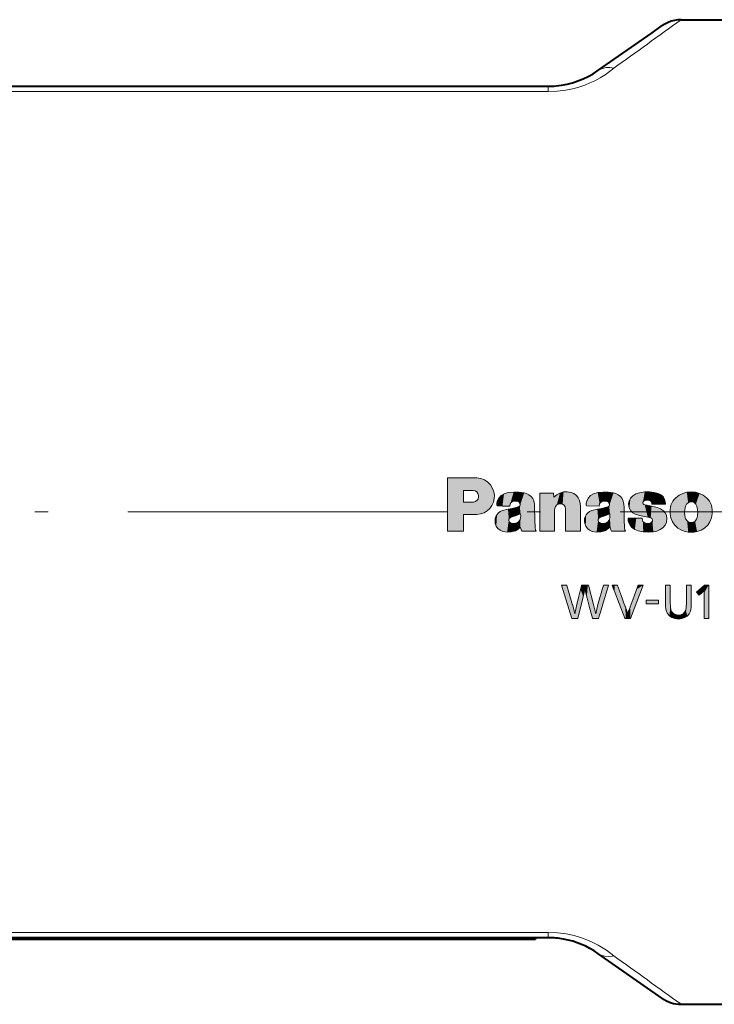
# Model space of a CAD drawing. Extents: x 80 to 823, y 18 to 573.
# Drawn here: x 249 to 275, y 261 to 298 of the extents above; entities that cross this region are included whole.
import ezdxf

# ---------------------------------------------------------------- set-up
doc = ezdxf.new("R2010")
doc.units = 0
doc.linetypes.add('DASHDOT', pattern=[18.5, 12, -3, 0.5, -3])

msp = doc.modelspace()

# ---------------------------------------------------------------- linework, layer by layer
at = {"color": 7, "lineweight": 40}
for p, q in [((273.016235, 297.686707), (273.356964, 297.925232)), ((274.106415, 298.174713), (287.842834, 298.174713)), ((270.982239, 296.262482), (273.016235, 297.686707)), ((236.492844, 295.674713), (269.118103, 295.674713)), ((269.118103, 263.674713), (230.842834, 263.674713)), ((233.131836, 263.624725), (268.131836, 263.624725)), ((268.131836, 263.624725), (268.631836, 263.624725)), ((268.631836, 263.674713), (268.631836, 263.624725)), ((273.389893, 261.401093), (270.982239, 263.086945)), ((274.106415, 261.174713), (283.342834, 261.174713))]:
    msp.add_line(p, q, dxfattribs=at)
at = {"color": 7, "lineweight": 13}
for p, q in [((269.118103, 295.674713), (269.118103, 295.472015)), ((236.492737, 295.472015), (269.118103, 295.472015)), ((265.328125, 278.959106), (265.328125, 280.95932)), ((266.319977, 280.95932), (266.431946, 280.956207)), ((265.93515, 280.478729), (265.93515, 280.043945)), ((266.489807, 280.216553), (266.491547, 280.295807)), ((267.615143, 280.402588), (267.453918, 280.356079)), ((268.80304, 278.959106), (268.80304, 280.388123)), ((269.318573, 280.388123), (269.330292, 280.236877)), ((270.974976, 280.402588), (270.813416, 280.356079)), ((272.74292, 280.428436), (272.538971, 280.398102)), ((273.248199, 280.367126), (273.101898, 280.408112)), ((274.486542, 280.428436), (274.32489, 280.41568)), ((274.648376, 280.41568), (274.486542, 280.428436)), ((266.173218, 280.043945), (266.301697, 280.04776)), ((267.186066, 279.929932), (267.193634, 279.903748)), ((267.603607, 279.780426), (267.400024, 279.72699)), ((267.756927, 279.808655), (267.603607, 279.780426)), ((267.674927, 279.891693), (267.687653, 279.977112)), ((267.948456, 279.850342), (267.756927, 279.808655)), ((267.990326, 279.86377), (267.948456, 279.850342)), ((268.608887, 279.407288), (268.603027, 279.848267)), ((269.352692, 279.755249), (269.352692, 278.959106)), ((269.760223, 279.78833), (269.748199, 279.86618)), ((269.760223, 278.959106), (269.760223, 279.78833)), ((270.326965, 279.881012), (270.326965, 278.959106)), ((270.545715, 279.929932), (270.553986, 279.903748)), ((270.553986, 279.903748), (271.034241, 279.891693)), ((270.962921, 279.780426), (270.758972, 279.72699)), ((271.116211, 279.808655), (270.962921, 279.780426)), ((271.034241, 279.891693), (271.047333, 279.977112)), ((271.308105, 279.850342), (271.116211, 279.808655)), ((271.349457, 279.86377), (271.308105, 279.850342)), ((271.968475, 279.407288), (271.962616, 279.848267)), ((272.15451, 280.089417), (272.134521, 279.984344)), ((272.670898, 280.04361), (272.673676, 280.048431)), ((272.741547, 279.94577), (272.702942, 279.958862)), ((272.829041, 279.92923), (272.741547, 279.94577)), ((273.209381, 279.843811), (273.152191, 279.860321)), ((274.600861, 280.025696), (274.660797, 279.965759)), ((265.93515, 279.575073), (265.93515, 278.959106)), ((267.662506, 279.444855), (267.723145, 279.480011)), ((267.723145, 279.480011), (267.883698, 279.532013)), ((267.883698, 279.532013), (268.075256, 279.602661)), ((268.623718, 279.071411), (268.608887, 279.407288)), ((271.022186, 279.444855), (271.082458, 279.480011)), ((271.082458, 279.480011), (271.243713, 279.532013)), ((271.243713, 279.532013), (271.434906, 279.602661)), ((271.434906, 279.602661), (271.433533, 279.453796)), ((271.983276, 279.071411), (271.968475, 279.407288)), ((272.118652, 279.43866), (272.118652, 279.408325)), ((272.383606, 279.590576), (272.538971, 279.544067)), ((272.538971, 279.544067), (272.853149, 279.484833)), ((272.652313, 279.362518), (272.641296, 279.43866)), ((272.853149, 279.484833), (272.967194, 279.456238)), ((267.661499, 279.290161), (267.630157, 279.350098)), ((267.826843, 279.240906), (267.729004, 279.249176)), ((268.070251, 279.106567), (268.102478, 279.008362)), ((268.102478, 279.008362), (268.131378, 278.959106)), ((271.020813, 279.290161), (270.989777, 279.350098)), ((271.186523, 279.240906), (271.088318, 279.249176)), ((271.429749, 279.106567), (271.462128, 279.008362)), ((271.462128, 279.008362), (271.490356, 278.959106)), ((272.763245, 279.25296), (272.701935, 279.288116)), ((273.318237, 279.011139), (273.416412, 279.076569)), ((269.997528, 275.676544), (269.615295, 276.920929)), ((270.494324, 276.777252), (270.43161, 276.492859)), ((270.561676, 276.492859), (270.494324, 276.777252)), ((270.622833, 276.920929), (270.815399, 276.193329)), ((270.981964, 276.193329), (271.196075, 276.920929)), ((272.678864, 276.920929), (272.206543, 275.676544)), ((273.522888, 276.243774), (273.522888, 276.920929)), ((273.700165, 276.920929), (273.700165, 276.269806)), ((274.308563, 276.260498), (274.308563, 276.920929)), ((274.485992, 276.920929), (274.485992, 276.21933)), ((274.685272, 276.667175), (274.991028, 276.920929)), ((275.15451, 276.920929), (275.15451, 275.676544)), ((270.43161, 276.492859), (270.226807, 275.676544)), ((274.783112, 276.54953), (274.685272, 276.667175)), ((274.908508, 276.658051), (274.783112, 276.54953)), ((274.97879, 276.726776), (274.908508, 276.658051)), ((274.97879, 276.714569), (274.97879, 276.726776)), ((274.97879, 276.648926), (274.97879, 276.714569)), ((274.97879, 275.676544), (274.97879, 276.648926)), ((270.112091, 275.850861), (270.188568, 276.199341)), ((270.815399, 276.193329), (270.899475, 275.850861)), ((270.899475, 275.850861), (270.981964, 276.193329)), ((269.118103, 263.877411), (230.842834, 263.877411)), ((269.118103, 263.877411), (269.118103, 263.674713)), ((268.131836, 263.674713), (268.131836, 263.624725))]:
    msp.add_line(p, q, dxfattribs=at)
at = {"color": 7, "linetype": 'DASHDOT', "lineweight": 13}
msp.add_line((413.322021, 279.674713), (214.881256, 279.674713), dxfattribs=at)
at = {"color": 7, "lineweight": 40}
msp.add_lwpolyline([(274.106415, 298.174713), (273.979675, 298.168121), (273.854309, 298.14859), (273.731537, 298.116547), (273.592163, 298.062347), (273.515411, 298.023865), (273.356964, 297.925232)], dxfattribs=at)
at = {"color": 7, "lineweight": 13}
for points in [[(271.576782, 296.347565), (271.432068, 296.373657), (271.289978, 296.373596), (271.154846, 296.34668), (271.030975, 296.293243), (270.982239, 296.262451)], [(271.576782, 296.347565), (271.420959, 296.225006), (271.248901, 296.10437), (271.064117, 295.98999), (270.862274, 295.881104), (270.682404, 295.796814), (270.490845, 295.719177), (270.297424, 295.652588), (270.094818, 295.594788), (269.780182, 295.527863), (269.452545, 295.486176), (269.118103, 295.472015)], [(265.328125, 280.95932), (265.335693, 280.95932), (265.766937, 280.95932), (266.10675, 280.95932), (266.235535, 280.95932), (266.292297, 280.95932), (266.309723, 280.95932), (266.319977, 280.95932)], [(266.431946, 280.956207), (266.583832, 280.932373), (266.721832, 280.878632), (266.843048, 280.796936), (266.944641, 280.689301), (267.023804, 280.557617)], [(266.289978, 280.478729), (266.286804, 280.478729), (266.112579, 280.478729), (266.002136, 280.478729), (265.961487, 280.478729), (265.943756, 280.478729), (265.93515, 280.478729)], [(266.491547, 280.295807), (266.47052, 280.368561), (266.4263, 280.426544), (266.364319, 280.464874), (266.289978, 280.478729)], [(267.023804, 280.557617), (267.069061, 280.433899), (267.08963, 280.308716), (267.086304, 280.176941)], [(266.301697, 280.04776), (266.387268, 280.071167), (266.453979, 280.129761)], [(266.453979, 280.129761), (266.4776, 280.170837), (266.489807, 280.216553)], [(267.086304, 280.176941), (267.056885, 280.039093), (267.001709, 279.914673), (266.923187, 279.806335), (266.82373, 279.716766), (266.705811, 279.648682), (266.571808, 279.604706)], [(267.453918, 280.356079), (267.34079, 280.289429), (267.255432, 280.195953), (267.199493, 280.077393)], [(268.211334, 280.390869), (268.011169, 280.421326), (267.816223, 280.425201), (267.615143, 280.402588)], [(268.386353, 280.324402), (268.301147, 280.364594), (268.211334, 280.390869)], [(268.572021, 280.083557), (268.532959, 280.181519), (268.471008, 280.26181), (268.386353, 280.324402)], [(268.80304, 280.388123), (268.806702, 280.388123), (269.018036, 280.388123), (269.201508, 280.388123), (269.272034, 280.388123), (269.303284, 280.388123), (269.318573, 280.388123)], [(269.330292, 280.236877), (269.436127, 280.3172), (269.552826, 280.381226)], [(269.552826, 280.381226), (269.690796, 280.427094), (269.830719, 280.437347), (269.974182, 280.412231)], [(269.974182, 280.412231), (270.083221, 280.366241), (270.173981, 280.297729), (270.244598, 280.208618), (270.293182, 280.1008)], [(270.293182, 280.1008), (270.318848, 279.992462), (270.326965, 279.881012)], [(270.813416, 280.356079), (270.700439, 280.289429), (270.615387, 280.195953), (270.559845, 280.077393)], [(271.570221, 280.390869), (271.370667, 280.421326), (271.175934, 280.425201), (270.974976, 280.402588)], [(271.745911, 280.324402), (271.660645, 280.364594), (271.570221, 280.390869)], [(271.931244, 280.083557), (271.892456, 280.181519), (271.830627, 280.26181), (271.745911, 280.324402)], [(272.290558, 280.278564), (272.208313, 280.194336), (272.15451, 280.089417)], [(272.538971, 280.398102), (272.407654, 280.352936), (272.290558, 280.278564)], [(272.673676, 280.048431), (272.705627, 280.086823), (272.750488, 280.109406)], [(273.101898, 280.408112), (272.922913, 280.428986), (272.74292, 280.428436)], [(272.750488, 280.109406), (272.837341, 280.121094), (272.923035, 280.105042)], [(272.923035, 280.105042), (272.972198, 280.075897), (273.00296, 280.030945), (273.012329, 279.975067)], [(273.38266, 280.289948), (273.318237, 280.334076), (273.248199, 280.367126)], [(273.485565, 280.147705), (273.444672, 280.22641), (273.38266, 280.289948)], [(273.516693, 279.975067), (273.508698, 280.0625), (273.485565, 280.147705)], [(273.907715, 280.208984), (273.848328, 280.145386), (273.798645, 280.077789), (273.758453, 280.005981), (273.727631, 279.929749), (273.705994, 279.848877), (273.69342, 279.763184)], [(274.32489, 280.41568), (274.17041, 280.376099), (274.032562, 280.307831), (273.907715, 280.208984)], [(275.065613, 280.208984), (274.940582, 280.307831), (274.80304, 280.376099), (274.648376, 280.41568)], [(275.279205, 279.763184), (275.266754, 279.848877), (275.245178, 279.929749), (275.214386, 280.005981), (275.174255, 280.077789), (275.124695, 280.145386), (275.065613, 280.208984)], [(265.93515, 280.043945), (265.95282, 280.043945), (266.054169, 280.043945), (266.128265, 280.043945), (266.155518, 280.043945), (266.173218, 280.043945)], [(267.199493, 280.077393), (267.18457, 280.004303), (267.186066, 279.929932)], [(267.193634, 279.903748), (267.197052, 279.903656), (267.394348, 279.898712), (267.565643, 279.894409), (267.63147, 279.892761), (267.660645, 279.892029), (267.674927, 279.891693)], [(267.400024, 279.72699), (267.311005, 279.688385), (267.234283, 279.63089)], [(267.687653, 279.977112), (267.722687, 280.033051), (267.778259, 280.068054)], [(267.778259, 280.068054), (267.873962, 280.08667), (267.970154, 280.071167)], [(267.970154, 280.071167), (268.024994, 280.038177), (268.057312, 279.982971)], [(268.044922, 279.906494), (268.02124, 279.881012), (267.990326, 279.86377)], [(268.057312, 279.982971), (268.060364, 279.943451), (268.044922, 279.906494)], [(268.603027, 279.848267), (268.595032, 279.966949), (268.572021, 280.083557)], [(269.385773, 279.878937), (269.360687, 279.819427), (269.352692, 279.755249)], [(269.656189, 279.968506), (269.579437, 279.985809), (269.504181, 279.975159), (269.437317, 279.938751), (269.385773, 279.878937)], [(269.748199, 279.86618), (269.713928, 279.927826), (269.656189, 279.968506)], [(270.559845, 280.077393), (270.544647, 280.004303), (270.545715, 279.929932)], [(270.758972, 279.72699), (270.670898, 279.688385), (270.593964, 279.63089)], [(271.047333, 279.977112), (271.082306, 280.033051), (271.137939, 280.068054)], [(271.137939, 280.068054), (271.233582, 280.08667), (271.329468, 280.071167)], [(271.329468, 280.071167), (271.384338, 280.038177), (271.416992, 279.982971)], [(271.404907, 279.906494), (271.380524, 279.881012), (271.349457, 279.86377)], [(271.416992, 279.982971), (271.419861, 279.943451), (271.404907, 279.906494)], [(271.962616, 279.848267), (271.954559, 279.966949), (271.931244, 280.083557)], [(272.134521, 279.984344), (272.139587, 279.895996), (272.163788, 279.81073)], [(272.163788, 279.81073), (272.216431, 279.716522), (272.289856, 279.642975), (272.383606, 279.590576)], [(272.702942, 279.958862), (272.677185, 279.980072), (272.66568, 280.010468), (272.670898, 280.04361)], [(273.152191, 279.860321), (272.991638, 279.900085), (272.829041, 279.92923)], [(273.012329, 279.975067), (273.0159, 279.975067), (273.222656, 279.975067), (273.402161, 279.975067), (273.471161, 279.975067), (273.50174, 279.975067), (273.516693, 279.975067)], [(273.446411, 279.714966), (273.335266, 279.792938), (273.209381, 279.843811)], [(273.69342, 279.763184), (273.692627, 279.608063), (273.721313, 279.455536)], [(274.250153, 279.540283), (274.240143, 279.684387), (274.256012, 279.827942)], [(274.256012, 279.827942), (274.277283, 279.899689), (274.3125, 279.965759)], [(274.3125, 279.965759), (274.370636, 280.024719), (274.444275, 280.055664), (274.524109, 280.056641), (274.600861, 280.025696)], [(274.660797, 279.965759), (274.695984, 279.899689), (274.716949, 279.827942)], [(274.716949, 279.827942), (274.733276, 279.684387), (274.723511, 279.540283)], [(275.251984, 279.455536), (275.280334, 279.608063), (275.279205, 279.763184)], [(266.301697, 279.575073), (266.298401, 279.575073), (266.118439, 279.575073), (266.004333, 279.575073), (265.962341, 279.575073), (265.944031, 279.575073), (265.93515, 279.575073)], [(266.571808, 279.604706), (266.437408, 279.582153), (266.301697, 279.575073)], [(267.119568, 279.413849), (267.114777, 279.330383), (267.126099, 279.247467)], [(267.234283, 279.63089), (267.190582, 279.584351), (267.157166, 279.533081), (267.133575, 279.476349), (267.119568, 279.413849)], [(267.630157, 279.350098), (267.633087, 279.402008), (267.662506, 279.444855)], [(268.036652, 279.351837), (267.99472, 279.304169), (267.941589, 279.271301)], [(268.073853, 279.453796), (268.060944, 279.400635), (268.036652, 279.351837)], [(268.075256, 279.602661), (268.079712, 279.527985), (268.073853, 279.453796)], [(270.479919, 279.413849), (270.474915, 279.330383), (270.48645, 279.247467)], [(270.593964, 279.63089), (270.538116, 279.567657), (270.500366, 279.495697), (270.479919, 279.413849)], [(270.989777, 279.350098), (270.992676, 279.402008), (271.022186, 279.444855)], [(271.39563, 279.351837), (271.354431, 279.304169), (271.300537, 279.27124)], [(271.433533, 279.453796), (271.42038, 279.400635), (271.39563, 279.351837)], [(272.641296, 279.43866), (272.637573, 279.43866), (272.42334, 279.43866), (272.237335, 279.43866), (272.165833, 279.43866), (272.134155, 279.43866), (272.118652, 279.43866)], [(272.118652, 279.408325), (272.124725, 279.338776), (272.143494, 279.271576)], [(272.701935, 279.288116), (272.67157, 279.321564), (272.652313, 279.362518)], [(272.967194, 279.456238), (273.008301, 279.430023), (273.030212, 279.385803)], [(273.030212, 279.385803), (273.028381, 279.333618), (273.001068, 279.287964)], [(273.416412, 279.076569), (273.505585, 279.176361), (273.559418, 279.293152), (273.576019, 279.420593), (273.553558, 279.552338)], [(273.553558, 279.552338), (273.511719, 279.641388), (273.446411, 279.714966)], [(273.721313, 279.455536), (273.779358, 279.306061), (273.865997, 279.17804), (273.98349, 279.068298)], [(274.290436, 279.402832), (274.265381, 279.470154), (274.250153, 279.540283)], [(274.398285, 279.294983), (274.334045, 279.33844), (274.290436, 279.402832)], [(274.682831, 279.402832), (274.633057, 279.333313), (274.563049, 279.289856), (274.481812, 279.27594), (274.398285, 279.294983)], [(274.723511, 279.540283), (274.708069, 279.470154), (274.682831, 279.402832)], [(274.989807, 279.068298), (275.106842, 279.17804), (275.193512, 279.306061), (275.251984, 279.455536)], [(267.126099, 279.247467), (267.164062, 279.143372), (267.22583, 279.056671), (267.308868, 278.98999), (267.410675, 278.946014)], [(267.729004, 279.249176), (267.692352, 279.264893), (267.661499, 279.290161)], [(267.941589, 279.271301), (267.885376, 279.251129), (267.826843, 279.240906)], [(267.883362, 278.969421), (267.985718, 279.025848), (268.070251, 279.106567)], [(268.660919, 278.959106), (268.634888, 279.013062), (268.623718, 279.071411)], [(270.48645, 279.247467), (270.524231, 279.143372), (270.585724, 279.056671), (270.668488, 278.98999), (270.769989, 278.946014)], [(271.088318, 279.249176), (271.051575, 279.264893), (271.020813, 279.290161)], [(271.300537, 279.27124), (271.245056, 279.25116), (271.186523, 279.240906)], [(271.24231, 278.969421), (271.345062, 279.025848), (271.429749, 279.106567)], [(272.020477, 278.959106), (271.994507, 279.013062), (271.983276, 279.071411)], [(272.143494, 279.271576), (272.191345, 279.177704), (272.259918, 279.098267)], [(272.259918, 279.098267), (272.370544, 279.016388), (272.497955, 278.963928)], [(272.906219, 279.239532), (272.833435, 279.236938), (272.763245, 279.25296)], [(273.001068, 279.287964), (272.957703, 279.255981), (272.906219, 279.239532)], [(273.064362, 278.928436), (273.194794, 278.958801), (273.318237, 279.011139)], [(273.98349, 279.068298), (274.116943, 278.986389), (274.265656, 278.937042)], [(274.707306, 278.937042), (274.856171, 278.986389), (274.989807, 279.068298)], [(265.93515, 278.959106), (265.929718, 278.959106), (265.631653, 278.959106), (265.442657, 278.959106), (265.373138, 278.959106), (265.342804, 278.959106), (265.328125, 278.959106)], [(267.410675, 278.946014), (267.570587, 278.916931), (267.726898, 278.924774), (267.883362, 278.969421)], [(268.131378, 278.959106), (268.135162, 278.959106), (268.352234, 278.959106), (268.54068, 278.959106), (268.613098, 278.959106), (268.645203, 278.959106), (268.660919, 278.959106)], [(269.352692, 278.959106), (269.347778, 278.959106), (269.07785, 278.959106), (268.906738, 278.959106), (268.843781, 278.959106), (268.816315, 278.959106), (268.80304, 278.959106)], [(270.326965, 278.959106), (270.321869, 278.959106), (270.043579, 278.959106), (269.867188, 278.959106), (269.802246, 278.959106), (269.773956, 278.959106), (269.760223, 278.959106)], [(270.769989, 278.946014), (270.92981, 278.916931), (271.086182, 278.924774), (271.24231, 278.969421)], [(271.490356, 278.959106), (271.494141, 278.959106), (271.711426, 278.959106), (271.900116, 278.959106), (271.972626, 278.959106), (272.004761, 278.959106), (272.020477, 278.959106)], [(272.497955, 278.963928), (272.686676, 278.923401), (272.872192, 278.911774), (273.064362, 278.928436)], [(274.265656, 278.937042), (274.375549, 278.919128), (274.486481, 278.913635)], [(274.486481, 278.913635), (274.597809, 278.919128), (274.707306, 278.937042)], [(269.615295, 276.920929), (269.629608, 276.920929), (269.711609, 276.920929), (269.771515, 276.920929), (269.793579, 276.920929), (269.807892, 276.920929)], [(269.807892, 276.920929), (269.809509, 276.915527), (269.901642, 276.606567), (269.977203, 276.353302), (270.005981, 276.256775), (270.018707, 276.214111), (270.022614, 276.201019), (270.024933, 276.193329)], [(270.188568, 276.199341), (270.189911, 276.204712), (270.266479, 276.511078), (270.329254, 276.762268), (270.35318, 276.857971), (270.36377, 276.900269), (270.367004, 276.913269), (270.368927, 276.920929)], [(270.368927, 276.920929), (270.383026, 276.920929), (270.562256, 276.920929), (270.598633, 276.920929), (270.614868, 276.920929), (270.622833, 276.920929)], [(271.377991, 276.920929), (271.374664, 276.90979), (271.191437, 276.298737), (271.075256, 275.911285), (271.032532, 275.768768), (271.013885, 275.706604), (271.008209, 275.687653), (271.004883, 275.676544)], [(271.196075, 276.920929), (271.209595, 276.920929), (271.287048, 276.920929), (271.343628, 276.920929), (271.364471, 276.920929), (271.377991, 276.920929)], [(271.991028, 275.676544), (271.987335, 275.686249), (271.776978, 276.236603), (271.615967, 276.657867), (271.555206, 276.816864), (271.528473, 276.886871), (271.520264, 276.908295), (271.515442, 276.920929)], [(271.515442, 276.920929), (271.529877, 276.920929), (271.61261, 276.920929), (271.673065, 276.920929), (271.695312, 276.920929), (271.709747, 276.920929)], [(271.709747, 276.920929), (271.712494, 276.913574), (271.86261, 276.510437), (271.957825, 276.254852), (271.992828, 276.160797), (272.008118, 276.119781), (272.012756, 276.1073), (272.015503, 276.099945)], [(272.18811, 276.099945), (272.190826, 276.1073), (272.340302, 276.510437), (272.435059, 276.766022), (272.46991, 276.860077), (272.485107, 276.901062), (272.489746, 276.913574), (272.492493, 276.920929)], [(272.492493, 276.920929), (272.506317, 276.920929), (272.585663, 276.920929), (272.643646, 276.920929), (272.665009, 276.920929), (272.678864, 276.920929)], [(273.522888, 276.920929), (273.536072, 276.920929), (273.611542, 276.920929), (273.666687, 276.920929), (273.686981, 276.920929), (273.700165, 276.920929)], [(274.308563, 276.920929), (274.321747, 276.920929), (274.397278, 276.920929), (274.452484, 276.920929), (274.472778, 276.920929), (274.485992, 276.920929)], [(274.991028, 276.920929), (274.999023, 276.920929), (275.112091, 276.920929), (275.137451, 276.920929), (275.15451, 276.920929)], [(270.778717, 275.676544), (270.776764, 275.683838), (270.670197, 276.084717), (270.602631, 276.338867), (270.577759, 276.432343), (270.566925, 276.473145), (270.563599, 276.485565), (270.561676, 276.492859)], [(270.024933, 276.193329), (270.07489, 276.011169), (270.112091, 275.850861)], [(272.015503, 276.099945), (272.065338, 275.956451), (272.102478, 275.823303)], [(272.102478, 275.823303), (272.13736, 275.953613), (272.18811, 276.099945)], [(273.597656, 275.858459), (273.563446, 275.932831), (273.540253, 276.017853), (273.527069, 276.119507), (273.522888, 276.243774)], [(273.700165, 276.269806), (273.704468, 276.117889), (273.726624, 275.99649), (273.752167, 275.939575)], [(274.281158, 275.991425), (274.301697, 276.09967), (274.308563, 276.260498)], [(274.485992, 276.21933), (274.481995, 276.097046), (274.469116, 276.000275), (274.445923, 275.921295), (274.411041, 275.852417)], [(270.226807, 275.676544), (270.209778, 275.676544), (270.112183, 275.676544), (270.040833, 275.676544), (270.014557, 275.676544), (269.997528, 275.676544)], [(271.004883, 275.676544), (270.988098, 275.676544), (270.891785, 275.676544), (270.821411, 275.676544), (270.795502, 275.676544), (270.778717, 275.676544)], [(272.206543, 275.676544), (272.190521, 275.676544), (272.098785, 275.676544), (272.031738, 275.676544), (272.00705, 275.676544), (271.991028, 275.676544)], [(274.007446, 275.653625), (273.875061, 275.667145), (273.760132, 275.706757), (273.666412, 275.770996), (273.597656, 275.858459)], [(273.752167, 275.939575), (273.81488, 275.866852), (273.902405, 275.820068), (274.00592, 275.803497)], [(274.00592, 275.803497), (274.102692, 275.815674), (274.181396, 275.851593), (274.24115, 275.910461), (274.281158, 275.991425)], [(274.411041, 275.852417), (274.34021, 275.76651), (274.248199, 275.704254), (274.136719, 275.666412), (274.007446, 275.653625)], [(275.15451, 275.676544), (275.141449, 275.676544), (275.06665, 275.676544), (275.011993, 275.676544), (274.991852, 275.676544), (274.97879, 275.676544)], [(271.576813, 263.001862), (271.309082, 263.204468), (270.994202, 263.398926), (270.818451, 263.489929), (270.630432, 263.57489), (270.368866, 263.673615), (270.088928, 263.756165), (269.793182, 263.819336), (269.45929, 263.862671), (269.118103, 263.877411)], [(270.982239, 263.086945), (271.099274, 263.022797), (271.229218, 262.984375), (271.367981, 262.972473), (271.5112, 262.986877), (271.576813, 263.001862)]]:
    msp.add_lwpolyline(points, dxfattribs=at)
msp.add_lwpolyline([(273.257294, 276.220886), (272.789612, 276.220886), (272.789612, 276.359894), (273.257294, 276.359894)], close=True, dxfattribs=at)
for centre, radius, start, end in [((-372.565002, 1190.827148), 1102.275956, 305.758804, 305.921004), ((-377.811523, -638.743652), 1111.23815, 54.079717, 54.240609)]:
    msp.add_arc(centre, radius, start, end, dxfattribs=at)
at = {"color": 7, "lineweight": 40}
for centre, radius, start, end in [((269.118134, 298.924591), 3.24987, 275.131109, 305.005762), ((269.118103, 298.924713), 3.25, 269.999997, 275.131047), ((269.118103, 260.424713), 3.25, 79.852923, 90.000003), ((269.118134, 260.424896), 3.249822, 54.998691, 79.852896), ((274.109009, 262.429962), 1.255325, 235.047946, 269.880346)]:
    msp.add_arc(centre, radius, start, end, dxfattribs=at)
at = {"color": 251, "lineweight": 5}
for points in [[(265.328125, 280.95932), (265.328125, 278.959106), (265.335693, 280.95932), (265.342804, 278.959106)], [(265.766937, 280.95932), (265.335693, 280.95932), (265.373138, 278.959106), (265.342804, 278.959106)], [(265.766937, 280.95932), (265.373138, 278.959106), (265.631653, 278.959106), (265.442657, 278.959106)], [(265.631653, 278.959106), (265.929718, 278.959106), (265.766937, 280.95932), (265.93515, 280.478729)], [(265.766937, 280.95932), (265.93515, 280.478729), (266.10675, 280.95932), (265.943756, 280.478729)], [(266.10675, 280.95932), (265.943756, 280.478729), (265.961487, 280.478729)], [(265.961487, 280.478729), (266.002136, 280.478729), (266.10675, 280.95932), (266.112579, 280.478729)], [(266.10675, 280.95932), (266.112579, 280.478729), (266.235535, 280.95932), (266.286804, 280.478729)], [(266.235535, 280.95932), (266.286804, 280.478729), (266.292297, 280.95932), (266.289978, 280.478729)], [(266.364319, 280.464874), (266.309723, 280.95932), (266.289978, 280.478729), (266.292297, 280.95932)], [(266.364319, 280.464874), (266.431946, 280.956207), (266.309723, 280.95932), (266.319977, 280.95932)], [(266.364319, 280.464874), (266.4263, 280.426544), (266.431946, 280.956207), (266.47052, 280.368561)], [(266.431946, 280.956207), (266.47052, 280.368561), (266.583832, 280.932373), (266.491547, 280.295807)], [(266.491547, 280.295807), (266.571808, 279.604706), (266.583832, 280.932373), (266.705811, 279.648682)], [(266.583832, 280.932373), (266.705811, 279.648682), (266.721832, 280.878632), (266.82373, 279.716766)], [(266.721832, 280.878632), (266.82373, 279.716766), (266.843048, 280.796936), (266.923187, 279.806335)], [(265.929718, 278.959106), (265.93515, 278.959106), (265.93515, 280.478729), (265.93515, 279.575073)], [(265.93515, 280.478729), (265.93515, 279.575073), (265.93515, 280.043945), (265.944031, 279.575073)], [(266.843048, 280.796936), (266.923187, 279.806335), (266.944641, 280.689301), (267.001709, 279.914673)], [(266.944641, 280.689301), (267.001709, 279.914673), (267.023804, 280.557617), (267.056885, 280.039093)], [(267.023804, 280.557617), (267.056885, 280.039093), (267.069061, 280.433899), (267.086304, 280.176941)], [(266.301697, 280.04776), (266.437408, 279.582153), (266.387268, 280.071167), (266.453979, 280.129761)], [(266.571808, 279.604706), (266.4776, 280.170837), (266.437408, 279.582153), (266.453979, 280.129761)], [(266.571808, 279.604706), (266.491547, 280.295807), (266.4776, 280.170837), (266.489807, 280.216553)], [(267.069061, 280.433899), (267.086304, 280.176941), (267.08963, 280.308716)], [(267.199493, 280.077393), (267.255432, 280.195953), (267.197052, 279.903656), (267.394348, 279.898712)], [(267.255432, 280.195953), (267.34079, 280.289429), (267.394348, 279.898712), (267.453918, 280.356079)], [(267.394348, 279.898712), (267.453918, 280.356079), (267.565643, 279.894409), (267.615143, 280.402588)], [(267.565643, 279.894409), (267.615143, 280.402588), (267.63147, 279.892761)], [(267.816223, 280.425201), (267.63147, 279.892761), (267.615143, 280.402588)], [(267.816223, 280.425201), (267.687653, 279.977112), (267.63147, 279.892761), (267.660645, 279.892029)], [(267.816223, 280.425201), (267.778259, 280.068054), (267.687653, 279.977112), (267.722687, 280.033051)], [(267.816223, 280.425201), (268.011169, 280.421326), (267.778259, 280.068054), (267.873962, 280.08667)], [(268.011169, 280.421326), (267.970154, 280.071167), (267.873962, 280.08667)], [(268.211334, 280.390869), (268.024994, 280.038177), (268.011169, 280.421326), (267.970154, 280.071167)], [(268.060364, 279.943451), (268.057312, 279.982971), (268.211334, 280.390869), (268.024994, 280.038177)], [(268.211334, 280.390869), (268.075256, 279.602661), (268.060364, 279.943451), (268.044922, 279.906494)], [(268.102478, 279.008362), (268.079712, 279.527985), (268.211334, 280.390869), (268.075256, 279.602661)], [(268.211334, 280.390869), (268.131378, 278.959106), (268.102478, 279.008362)], [(268.211334, 280.390869), (268.352234, 278.959106), (268.131378, 278.959106), (268.135162, 278.959106)], [(268.211334, 280.390869), (268.301147, 280.364594), (268.352234, 278.959106), (268.386353, 280.324402)], [(268.352234, 278.959106), (268.386353, 280.324402), (268.54068, 278.959106), (268.471008, 280.26181)], [(268.471008, 280.26181), (268.532959, 280.181519), (268.54068, 278.959106), (268.572021, 280.083557)], [(268.80304, 280.388123), (268.80304, 278.959106), (268.806702, 280.388123), (268.816315, 278.959106)], [(269.018036, 280.388123), (268.806702, 280.388123), (268.843781, 278.959106), (268.816315, 278.959106)], [(269.018036, 280.388123), (268.843781, 278.959106), (269.07785, 278.959106), (268.906738, 278.959106)], [(269.018036, 280.388123), (269.07785, 278.959106), (269.201508, 280.388123)], [(269.347778, 278.959106), (269.201508, 280.388123), (269.07785, 278.959106)], [(269.347778, 278.959106), (269.303284, 280.388123), (269.201508, 280.388123), (269.272034, 280.388123)], [(269.347778, 278.959106), (269.330292, 280.236877), (269.303284, 280.388123), (269.318573, 280.388123)], [(269.436127, 280.3172), (269.330292, 280.236877), (269.385773, 279.878937), (269.360687, 279.819427)], [(269.347778, 278.959106), (269.352692, 278.959106), (269.330292, 280.236877), (269.352692, 279.755249)], [(269.330292, 280.236877), (269.352692, 279.755249), (269.360687, 279.819427)], [(269.436127, 280.3172), (269.385773, 279.878937), (269.552826, 280.381226), (269.437317, 279.938751)], [(269.437317, 279.938751), (269.504181, 279.975159), (269.552826, 280.381226), (269.579437, 279.985809)], [(269.552826, 280.381226), (269.579437, 279.985809), (269.690796, 280.427094), (269.656189, 279.968506)], [(269.690796, 280.427094), (269.656189, 279.968506), (269.713928, 279.927826)], [(269.830719, 280.437347), (269.690796, 280.427094), (269.748199, 279.86618), (269.713928, 279.927826)], [(269.830719, 280.437347), (269.748199, 279.86618), (269.773956, 278.959106), (269.760223, 279.78833)], [(269.773956, 278.959106), (269.802246, 278.959106), (269.830719, 280.437347), (269.867188, 278.959106)], [(269.830719, 280.437347), (269.867188, 278.959106), (269.974182, 280.412231), (270.043579, 278.959106)], [(269.974182, 280.412231), (270.043579, 278.959106), (270.083221, 280.366241)], [(270.321869, 278.959106), (270.083221, 280.366241), (270.043579, 278.959106)], [(270.321869, 278.959106), (270.244598, 280.208618), (270.083221, 280.366241), (270.173981, 280.297729)], [(270.321869, 278.959106), (270.318848, 279.992462), (270.244598, 280.208618), (270.293182, 280.1008)], [(271.034241, 279.891693), (270.553986, 279.903748), (270.615387, 280.195953), (270.559845, 280.077393)], [(271.034241, 279.891693), (270.615387, 280.195953), (270.813416, 280.356079), (270.700439, 280.289429)], [(271.034241, 279.891693), (270.813416, 280.356079), (271.047333, 279.977112), (270.974976, 280.402588)], [(271.175934, 280.425201), (271.047333, 279.977112), (270.974976, 280.402588)], [(271.175934, 280.425201), (271.137939, 280.068054), (271.047333, 279.977112), (271.082306, 280.033051)], [(271.175934, 280.425201), (271.370667, 280.421326), (271.137939, 280.068054), (271.233582, 280.08667)], [(271.370667, 280.421326), (271.329468, 280.071167), (271.233582, 280.08667)], [(271.570221, 280.390869), (271.384338, 280.038177), (271.370667, 280.421326), (271.329468, 280.071167)], [(271.419861, 279.943451), (271.416992, 279.982971), (271.570221, 280.390869), (271.384338, 280.038177)], [(271.434906, 279.602661), (271.404907, 279.906494), (271.570221, 280.390869), (271.419861, 279.943451)], [(271.434906, 279.602661), (271.570221, 280.390869), (271.433533, 279.453796), (271.462128, 279.008362)], [(271.570221, 280.390869), (271.490356, 278.959106), (271.462128, 279.008362)], [(271.570221, 280.390869), (271.711426, 278.959106), (271.490356, 278.959106), (271.494141, 278.959106)], [(271.570221, 280.390869), (271.660645, 280.364594), (271.711426, 278.959106), (271.745911, 280.324402)], [(271.711426, 278.959106), (271.745911, 280.324402), (271.900116, 278.959106), (271.830627, 280.26181)], [(271.830627, 280.26181), (271.892456, 280.181519), (271.900116, 278.959106), (271.931244, 280.083557)], [(272.139587, 279.895996), (272.15451, 280.089417), (272.163788, 279.81073), (272.208313, 280.194336)], [(272.163788, 279.81073), (272.208313, 280.194336), (272.216431, 279.716522), (272.290558, 280.278564)], [(272.216431, 279.716522), (272.290558, 280.278564), (272.289856, 279.642975)], [(272.383606, 279.590576), (272.289856, 279.642975), (272.407654, 280.352936), (272.290558, 280.278564)], [(272.383606, 279.590576), (272.407654, 280.352936), (272.538971, 279.544067)], [(272.407654, 280.352936), (272.538971, 280.398102), (272.538971, 279.544067), (272.74292, 280.428436)], [(272.538971, 279.544067), (272.74292, 280.428436), (272.670898, 280.04361), (272.673676, 280.048431)], [(272.74292, 280.428436), (272.705627, 280.086823), (272.673676, 280.048431)], [(272.922913, 280.428986), (272.750488, 280.109406), (272.74292, 280.428436), (272.705627, 280.086823)], [(272.923035, 280.105042), (272.837341, 280.121094), (272.922913, 280.428986), (272.750488, 280.109406)], [(273.101898, 280.408112), (272.972198, 280.075897), (272.922913, 280.428986), (272.923035, 280.105042)], [(273.101898, 280.408112), (273.012329, 279.975067), (272.972198, 280.075897), (273.00296, 280.030945)], [(273.101898, 280.408112), (273.0159, 279.975067), (273.012329, 279.975067)], [(273.248199, 280.367126), (273.222656, 279.975067), (273.101898, 280.408112), (273.0159, 279.975067)], [(273.318237, 280.334076), (273.402161, 279.975067), (273.248199, 280.367126), (273.222656, 279.975067)], [(273.318237, 280.334076), (273.38266, 280.289948), (273.402161, 279.975067), (273.444672, 280.22641)], [(273.402161, 279.975067), (273.444672, 280.22641), (273.471161, 279.975067), (273.485565, 280.147705)], [(273.471161, 279.975067), (273.485565, 280.147705), (273.50174, 279.975067), (273.508698, 280.0625)], [(273.798645, 280.077789), (273.848328, 280.145386), (273.865997, 279.17804), (273.907715, 280.208984)], [(273.865997, 279.17804), (273.907715, 280.208984), (273.98349, 279.068298), (274.032562, 280.307831)], [(273.98349, 279.068298), (274.032562, 280.307831), (274.116943, 278.986389), (274.17041, 280.376099)], [(274.265656, 278.937042), (274.116943, 278.986389), (274.240143, 279.684387), (274.17041, 280.376099)], [(274.32489, 280.41568), (274.277283, 279.899689), (274.17041, 280.376099), (274.256012, 279.827942)], [(274.17041, 280.376099), (274.256012, 279.827942), (274.240143, 279.684387)], [(274.32489, 280.41568), (274.370636, 280.024719), (274.277283, 279.899689), (274.3125, 279.965759)], [(274.486542, 280.428436), (274.444275, 280.055664), (274.32489, 280.41568), (274.370636, 280.024719)], [(274.486542, 280.428436), (274.648376, 280.41568), (274.444275, 280.055664), (274.524109, 280.056641)], [(274.648376, 280.41568), (274.600861, 280.025696), (274.524109, 280.056641)], [(274.80304, 280.376099), (274.660797, 279.965759), (274.648376, 280.41568), (274.600861, 280.025696)], [(274.716949, 279.827942), (274.695984, 279.899689), (274.80304, 280.376099), (274.660797, 279.965759)], [(274.80304, 280.376099), (274.733276, 279.684387), (274.716949, 279.827942)], [(274.940582, 280.307831), (274.856171, 278.986389), (274.80304, 280.376099), (274.733276, 279.684387)], [(275.065613, 280.208984), (274.989807, 279.068298), (274.940582, 280.307831), (274.856171, 278.986389)], [(275.124695, 280.145386), (275.106842, 279.17804), (275.065613, 280.208984), (274.989807, 279.068298)], [(275.193512, 279.306061), (275.106842, 279.17804), (275.174255, 280.077789), (275.124695, 280.145386)], [(265.93515, 280.043945), (265.944031, 279.575073), (265.95282, 280.043945), (265.962341, 279.575073)], [(265.95282, 280.043945), (265.962341, 279.575073), (266.054169, 280.043945), (266.004333, 279.575073)], [(266.054169, 280.043945), (266.004333, 279.575073), (266.118439, 279.575073)], [(266.054169, 280.043945), (266.118439, 279.575073), (266.128265, 280.043945)], [(266.298401, 279.575073), (266.155518, 280.043945), (266.118439, 279.575073), (266.128265, 280.043945)], [(266.298401, 279.575073), (266.301697, 280.04776), (266.155518, 280.043945), (266.173218, 280.043945)], [(266.298401, 279.575073), (266.301697, 279.575073), (266.301697, 280.04776), (266.437408, 279.582153)], [(267.199493, 280.077393), (267.186066, 279.929932), (267.18457, 280.004303)], [(267.199493, 280.077393), (267.197052, 279.903656), (267.186066, 279.929932), (267.193634, 279.903748)], [(267.308868, 278.98999), (267.311005, 279.688385), (267.410675, 278.946014), (267.400024, 279.72699)], [(267.603607, 279.780426), (267.570587, 278.916931), (267.400024, 279.72699), (267.410675, 278.946014)], [(267.603607, 279.780426), (267.633087, 279.402008), (267.570587, 278.916931), (267.630157, 279.350098)], [(267.756927, 279.808655), (267.633087, 279.402008), (267.603607, 279.780426)], [(267.756927, 279.808655), (267.723145, 279.480011), (267.633087, 279.402008), (267.662506, 279.444855)], [(267.660645, 279.892029), (267.687653, 279.977112), (267.674927, 279.891693)], [(267.756927, 279.808655), (267.948456, 279.850342), (267.723145, 279.480011), (267.883698, 279.532013)], [(268.075256, 279.602661), (267.883698, 279.532013), (267.990326, 279.86377), (267.948456, 279.850342)], [(268.075256, 279.602661), (267.990326, 279.86377), (268.044922, 279.906494), (268.02124, 279.881012)], [(268.54068, 278.959106), (268.572021, 280.083557), (268.613098, 278.959106), (268.595032, 279.966949)], [(268.613098, 278.959106), (268.595032, 279.966949), (268.603027, 279.848267)], [(268.603027, 279.848267), (268.608887, 279.407288), (268.613098, 278.959106), (268.623718, 279.071411)], [(269.773956, 278.959106), (269.760223, 279.78833), (269.760223, 278.959106)], [(270.321869, 278.959106), (270.326965, 278.959106), (270.318848, 279.992462), (270.326965, 279.881012)], [(270.545715, 279.929932), (270.544647, 280.004303), (270.553986, 279.903748), (270.559845, 280.077393)], [(270.668488, 278.98999), (270.670898, 279.688385), (270.769989, 278.946014), (270.758972, 279.72699)], [(270.962921, 279.780426), (270.92981, 278.916931), (270.758972, 279.72699), (270.769989, 278.946014)], [(270.962921, 279.780426), (270.992676, 279.402008), (270.92981, 278.916931), (270.989777, 279.350098)], [(271.116211, 279.808655), (270.992676, 279.402008), (270.962921, 279.780426)], [(271.116211, 279.808655), (271.082458, 279.480011), (270.992676, 279.402008), (271.022186, 279.444855)], [(271.116211, 279.808655), (271.308105, 279.850342), (271.082458, 279.480011), (271.243713, 279.532013)], [(271.434906, 279.602661), (271.243713, 279.532013), (271.349457, 279.86377), (271.308105, 279.850342)], [(271.434906, 279.602661), (271.349457, 279.86377), (271.404907, 279.906494), (271.380524, 279.881012)], [(271.900116, 278.959106), (271.931244, 280.083557), (271.972626, 278.959106), (271.954559, 279.966949)], [(271.972626, 278.959106), (271.954559, 279.966949), (271.962616, 279.848267)], [(271.962616, 279.848267), (271.968475, 279.407288), (271.972626, 278.959106), (271.983276, 279.071411)], [(272.15451, 280.089417), (272.139587, 279.895996), (272.134521, 279.984344)], [(272.538971, 279.544067), (272.670898, 280.04361), (272.66568, 280.010468)], [(272.853149, 279.484833), (272.538971, 279.544067), (272.677185, 279.980072), (272.66568, 280.010468)], [(272.853149, 279.484833), (272.677185, 279.980072), (272.741547, 279.94577), (272.702942, 279.958862)], [(272.853149, 279.484833), (272.741547, 279.94577), (272.991638, 279.900085), (272.829041, 279.92923)], [(272.853149, 279.484833), (272.991638, 279.900085), (272.967194, 279.456238)], [(273.008301, 279.430023), (272.967194, 279.456238), (273.152191, 279.860321), (272.991638, 279.900085)], [(273.008301, 279.430023), (273.152191, 279.860321), (273.030212, 279.385803)], [(273.028381, 279.333618), (273.030212, 279.385803), (273.064362, 278.928436), (273.152191, 279.860321)], [(273.064362, 278.928436), (273.152191, 279.860321), (273.194794, 278.958801), (273.209381, 279.843811)], [(273.194794, 278.958801), (273.209381, 279.843811), (273.318237, 279.011139), (273.335266, 279.792938)], [(273.318237, 279.011139), (273.335266, 279.792938), (273.416412, 279.076569), (273.446411, 279.714966)], [(273.50174, 279.975067), (273.508698, 280.0625), (273.516693, 279.975067)], [(273.721313, 279.455536), (273.692627, 279.608063), (273.705994, 279.848877), (273.69342, 279.763184)], [(273.721313, 279.455536), (273.705994, 279.848877), (273.727631, 279.929749)], [(273.779358, 279.306061), (273.721313, 279.455536), (273.758453, 280.005981), (273.727631, 279.929749)], [(273.779358, 279.306061), (273.758453, 280.005981), (273.865997, 279.17804), (273.798645, 280.077789)], [(275.193512, 279.306061), (275.174255, 280.077789), (275.251984, 279.455536), (275.214386, 280.005981)], [(275.214386, 280.005981), (275.245178, 279.929749), (275.251984, 279.455536), (275.266754, 279.848877)], [(275.251984, 279.455536), (275.266754, 279.848877), (275.280334, 279.608063), (275.279205, 279.763184)], [(267.126099, 279.247467), (267.114777, 279.330383), (267.133575, 279.476349), (267.119568, 279.413849)], [(267.126099, 279.247467), (267.133575, 279.476349), (267.164062, 279.143372)], [(267.133575, 279.476349), (267.157166, 279.533081), (267.164062, 279.143372), (267.190582, 279.584351)], [(267.164062, 279.143372), (267.190582, 279.584351), (267.22583, 279.056671), (267.234283, 279.63089)], [(267.22583, 279.056671), (267.234283, 279.63089), (267.308868, 278.98999), (267.311005, 279.688385)], [(267.985718, 279.025848), (267.99472, 279.304169), (268.070251, 279.106567), (268.036652, 279.351837)], [(268.036652, 279.351837), (268.060944, 279.400635), (268.070251, 279.106567), (268.073853, 279.453796)], [(268.070251, 279.106567), (268.073853, 279.453796), (268.102478, 279.008362), (268.079712, 279.527985)], [(270.474915, 279.330383), (270.479919, 279.413849), (270.48645, 279.247467), (270.500366, 279.495697)], [(270.48645, 279.247467), (270.500366, 279.495697), (270.524231, 279.143372), (270.538116, 279.567657)], [(270.524231, 279.143372), (270.538116, 279.567657), (270.585724, 279.056671), (270.593964, 279.63089)], [(270.585724, 279.056671), (270.593964, 279.63089), (270.668488, 278.98999), (270.670898, 279.688385)], [(271.429749, 279.106567), (271.345062, 279.025848), (271.39563, 279.351837), (271.354431, 279.304169)], [(271.429749, 279.106567), (271.39563, 279.351837), (271.433533, 279.453796), (271.42038, 279.400635)], [(271.429749, 279.106567), (271.433533, 279.453796), (271.462128, 279.008362)], [(272.118652, 279.408325), (272.118652, 279.43866), (272.124725, 279.338776), (272.134155, 279.43866)], [(272.124725, 279.338776), (272.134155, 279.43866), (272.143494, 279.271576), (272.165833, 279.43866)], [(272.143494, 279.271576), (272.165833, 279.43866), (272.191345, 279.177704), (272.237335, 279.43866)], [(272.191345, 279.177704), (272.237335, 279.43866), (272.259918, 279.098267)], [(272.42334, 279.43866), (272.370544, 279.016388), (272.237335, 279.43866), (272.259918, 279.098267)], [(272.42334, 279.43866), (272.637573, 279.43866), (272.370544, 279.016388), (272.497955, 278.963928)], [(272.686676, 278.923401), (272.497955, 278.963928), (272.641296, 279.43866), (272.637573, 279.43866)], [(272.686676, 278.923401), (272.641296, 279.43866), (272.67157, 279.321564), (272.652313, 279.362518)], [(273.416412, 279.076569), (273.446411, 279.714966), (273.505585, 279.176361), (273.511719, 279.641388)], [(273.505585, 279.176361), (273.511719, 279.641388), (273.559418, 279.293152), (273.553558, 279.552338)], [(273.559418, 279.293152), (273.553558, 279.552338), (273.576019, 279.420593)], [(274.265656, 278.937042), (274.240143, 279.684387), (274.265381, 279.470154), (274.250153, 279.540283)], [(274.265656, 278.937042), (274.265381, 279.470154), (274.290436, 279.402832)], [(274.375549, 278.919128), (274.265656, 278.937042), (274.334045, 279.33844), (274.290436, 279.402832)], [(274.633057, 279.333313), (274.682831, 279.402832), (274.707306, 278.937042), (274.708069, 279.470154)], [(274.707306, 278.937042), (274.708069, 279.470154), (274.856171, 278.986389), (274.723511, 279.540283)], [(274.856171, 278.986389), (274.723511, 279.540283), (274.733276, 279.684387)], [(267.726898, 278.924774), (267.570587, 278.916931), (267.661499, 279.290161), (267.630157, 279.350098)], [(267.726898, 278.924774), (267.661499, 279.290161), (267.729004, 279.249176), (267.692352, 279.264893)], [(267.883362, 278.969421), (267.726898, 278.924774), (267.826843, 279.240906), (267.729004, 279.249176)], [(267.883362, 278.969421), (267.826843, 279.240906), (267.985718, 279.025848), (267.885376, 279.251129)], [(267.885376, 279.251129), (267.941589, 279.271301), (267.985718, 279.025848), (267.99472, 279.304169)], [(268.613098, 278.959106), (268.623718, 279.071411), (268.645203, 278.959106), (268.634888, 279.013062)], [(268.645203, 278.959106), (268.634888, 279.013062), (268.660919, 278.959106)], [(271.086182, 278.924774), (270.92981, 278.916931), (271.020813, 279.290161), (270.989777, 279.350098)], [(271.086182, 278.924774), (271.020813, 279.290161), (271.088318, 279.249176), (271.051575, 279.264893)], [(271.086182, 278.924774), (271.088318, 279.249176), (271.24231, 278.969421)], [(271.088318, 279.249176), (271.186523, 279.240906), (271.24231, 278.969421), (271.245056, 279.25116)], [(271.24231, 278.969421), (271.245056, 279.25116), (271.345062, 279.025848), (271.300537, 279.27124)], [(271.345062, 279.025848), (271.300537, 279.27124), (271.354431, 279.304169)], [(271.972626, 278.959106), (271.983276, 279.071411), (272.004761, 278.959106), (271.994507, 279.013062)], [(272.004761, 278.959106), (271.994507, 279.013062), (272.020477, 278.959106)], [(272.686676, 278.923401), (272.67157, 279.321564), (272.701935, 279.288116)], [(272.872192, 278.911774), (272.686676, 278.923401), (272.763245, 279.25296), (272.701935, 279.288116)], [(272.872192, 278.911774), (272.763245, 279.25296), (272.906219, 279.239532), (272.833435, 279.236938)], [(273.064362, 278.928436), (272.872192, 278.911774), (272.957703, 279.255981), (272.906219, 279.239532)], [(273.064362, 278.928436), (272.957703, 279.255981), (273.028381, 279.333618), (273.001068, 279.287964)], [(274.375549, 278.919128), (274.334045, 279.33844), (274.486481, 278.913635), (274.398285, 279.294983)], [(274.398285, 279.294983), (274.481812, 279.27594), (274.486481, 278.913635), (274.563049, 279.289856)], [(274.486481, 278.913635), (274.563049, 279.289856), (274.597809, 278.919128), (274.633057, 279.333313)], [(274.597809, 278.919128), (274.633057, 279.333313), (274.707306, 278.937042)], [(269.997528, 275.676544), (269.711609, 276.920929), (269.615295, 276.920929), (269.629608, 276.920929)], [(269.997528, 275.676544), (269.793579, 276.920929), (269.711609, 276.920929), (269.771515, 276.920929)], [(269.997528, 275.676544), (269.809509, 276.915527), (269.793579, 276.920929), (269.807892, 276.920929)], [(269.997528, 275.676544), (269.977203, 276.353302), (269.809509, 276.915527), (269.901642, 276.606567)], [(270.43161, 276.492859), (270.329254, 276.762268), (270.226807, 275.676544), (270.266479, 276.511078)], [(270.43161, 276.492859), (270.36377, 276.900269), (270.329254, 276.762268), (270.35318, 276.857971)], [(270.43161, 276.492859), (270.368927, 276.920929), (270.36377, 276.900269), (270.367004, 276.913269)], [(270.383026, 276.920929), (270.368927, 276.920929), (270.494324, 276.777252), (270.43161, 276.492859)], [(270.383026, 276.920929), (270.494324, 276.777252), (270.562256, 276.920929)], [(270.494324, 276.777252), (270.561676, 276.492859), (270.562256, 276.920929), (270.563599, 276.485565)], [(270.562256, 276.920929), (270.563599, 276.485565), (270.598633, 276.920929), (270.566925, 276.473145)], [(270.566925, 276.473145), (270.577759, 276.432343), (270.598633, 276.920929), (270.602631, 276.338867)], [(270.598633, 276.920929), (270.602631, 276.338867), (270.614868, 276.920929), (270.670197, 276.084717)], [(270.614868, 276.920929), (270.670197, 276.084717), (270.622833, 276.920929)], [(270.815399, 276.193329), (270.622833, 276.920929), (270.776764, 275.683838), (270.670197, 276.084717)], [(271.196075, 276.920929), (270.981964, 276.193329), (271.004883, 275.676544), (270.988098, 275.676544)], [(271.196075, 276.920929), (271.004883, 275.676544), (271.013885, 275.706604), (271.008209, 275.687653)], [(271.196075, 276.920929), (271.013885, 275.706604), (271.075256, 275.911285), (271.032532, 275.768768)], [(271.196075, 276.920929), (271.075256, 275.911285), (271.191437, 276.298737)], [(271.374664, 276.90979), (271.209595, 276.920929), (271.191437, 276.298737), (271.196075, 276.920929)], [(271.374664, 276.90979), (271.343628, 276.920929), (271.209595, 276.920929), (271.287048, 276.920929)], [(271.374664, 276.90979), (271.377991, 276.920929), (271.343628, 276.920929), (271.364471, 276.920929)], [(271.520264, 276.908295), (271.529877, 276.920929), (271.515442, 276.920929)], [(271.520264, 276.908295), (271.528473, 276.886871), (271.529877, 276.920929), (271.555206, 276.816864)], [(271.529877, 276.920929), (271.555206, 276.816864), (271.61261, 276.920929), (271.615967, 276.657867)], [(271.61261, 276.920929), (271.615967, 276.657867), (271.673065, 276.920929), (271.776978, 276.236603)], [(271.673065, 276.920929), (271.776978, 276.236603), (271.695312, 276.920929), (271.709747, 276.920929)], [(271.776978, 276.236603), (271.712494, 276.913574), (271.709747, 276.920929)], [(271.987335, 275.686249), (271.86261, 276.510437), (271.776978, 276.236603), (271.712494, 276.913574)], [(272.678864, 276.920929), (272.435059, 276.766022), (272.206543, 275.676544), (272.340302, 276.510437)], [(272.678864, 276.920929), (272.485107, 276.901062), (272.435059, 276.766022), (272.46991, 276.860077)], [(272.678864, 276.920929), (272.492493, 276.920929), (272.485107, 276.901062), (272.489746, 276.913574)], [(272.678864, 276.920929), (272.585663, 276.920929), (272.492493, 276.920929), (272.506317, 276.920929)], [(272.678864, 276.920929), (272.665009, 276.920929), (272.585663, 276.920929), (272.643646, 276.920929)], [(273.527069, 276.119507), (273.540253, 276.017853), (273.522888, 276.920929), (273.536072, 276.920929)], [(273.527069, 276.119507), (273.522888, 276.920929), (273.522888, 276.243774)], [(273.611542, 276.920929), (273.536072, 276.920929), (273.563446, 275.932831), (273.540253, 276.017853)], [(273.611542, 276.920929), (273.563446, 275.932831), (273.666412, 275.770996), (273.597656, 275.858459)], [(273.611542, 276.920929), (273.666412, 275.770996), (273.666687, 276.920929)], [(273.700165, 276.269806), (273.666687, 276.920929), (273.704468, 276.117889), (273.666412, 275.770996)], [(273.700165, 276.920929), (273.686981, 276.920929), (273.700165, 276.269806), (273.666687, 276.920929)], [(274.34021, 275.76651), (274.321747, 276.920929), (274.308563, 276.260498), (274.308563, 276.920929)], [(274.397278, 276.920929), (274.321747, 276.920929), (274.411041, 275.852417), (274.34021, 275.76651)], [(274.397278, 276.920929), (274.411041, 275.852417), (274.452484, 276.920929)], [(274.411041, 275.852417), (274.445923, 275.921295), (274.452484, 276.920929), (274.469116, 276.000275)], [(274.452484, 276.920929), (274.469116, 276.000275), (274.472778, 276.920929), (274.481995, 276.097046)], [(274.472778, 276.920929), (274.481995, 276.097046), (274.485992, 276.920929), (274.485992, 276.21933)], [(275.137451, 276.920929), (274.991028, 276.920929), (274.783112, 276.54953), (274.685272, 276.667175)], [(275.137451, 276.920929), (274.783112, 276.54953), (274.97879, 276.726776), (274.908508, 276.658051)], [(275.137451, 276.920929), (274.97879, 276.726776), (274.97879, 276.648926), (274.97879, 276.714569)], [(275.137451, 276.920929), (274.97879, 276.648926), (274.991852, 275.676544), (274.97879, 275.676544)], [(275.137451, 276.920929), (275.112091, 276.920929), (274.991028, 276.920929), (274.999023, 276.920929)], [(275.137451, 276.920929), (274.991852, 275.676544), (275.06665, 275.676544), (275.011993, 275.676544)], [(275.137451, 276.920929), (275.06665, 275.676544), (275.15451, 275.676544), (275.141449, 275.676544)], [(275.137451, 276.920929), (275.15451, 275.676544), (275.15451, 276.920929)], [(270.209778, 275.676544), (270.226807, 275.676544), (270.189911, 276.204712), (270.266479, 276.511078)], [(271.992828, 276.160797), (271.957825, 276.254852), (271.987335, 275.686249), (271.86261, 276.510437)], [(272.190826, 276.1073), (272.206543, 275.676544), (272.340302, 276.510437)], [(269.977203, 276.353302), (269.997528, 275.676544), (270.005981, 276.256775), (270.014557, 275.676544)], [(270.005981, 276.256775), (270.014557, 275.676544), (270.018707, 276.214111), (270.040833, 275.676544)], [(270.018707, 276.214111), (270.040833, 275.676544), (270.022614, 276.201019)], [(270.040833, 275.676544), (270.024933, 276.193329), (270.022614, 276.201019)], [(270.112183, 275.676544), (270.07489, 276.011169), (270.040833, 275.676544), (270.024933, 276.193329)], [(270.188568, 276.199341), (270.112091, 275.850861), (270.112183, 275.676544), (270.07489, 276.011169)], [(270.209778, 275.676544), (270.189911, 276.204712), (270.112183, 275.676544), (270.188568, 276.199341)], [(270.815399, 276.193329), (270.776764, 275.683838), (270.795502, 275.676544), (270.778717, 275.676544)], [(270.815399, 276.193329), (270.795502, 275.676544), (270.821411, 275.676544)], [(270.899475, 275.850861), (270.815399, 276.193329), (270.891785, 275.676544), (270.821411, 275.676544)], [(270.899475, 275.850861), (270.891785, 275.676544), (270.981964, 276.193329), (270.988098, 275.676544)], [(271.987335, 275.686249), (271.991028, 275.676544), (271.992828, 276.160797), (272.00705, 275.676544)], [(271.992828, 276.160797), (272.00705, 275.676544), (272.008118, 276.119781), (272.031738, 275.676544)], [(272.008118, 276.119781), (272.031738, 275.676544), (272.012756, 276.1073)], [(272.031738, 275.676544), (272.015503, 276.099945), (272.012756, 276.1073)], [(272.098785, 275.676544), (272.065338, 275.956451), (272.031738, 275.676544), (272.015503, 276.099945)], [(272.18811, 276.099945), (272.13736, 275.953613), (272.190521, 275.676544), (272.102478, 275.823303)], [(272.190826, 276.1073), (272.18811, 276.099945), (272.206543, 275.676544), (272.190521, 275.676544)], [(273.257294, 276.220886), (273.257294, 276.359894), (272.789612, 276.220886), (272.789612, 276.359894)], [(273.257294, 276.220886), (272.789612, 276.220886), (273.257294, 276.220886)], [(273.704468, 276.117889), (273.666412, 275.770996), (273.760132, 275.706757)], [(273.704468, 276.117889), (273.760132, 275.706757), (273.726624, 275.99649)], [(274.34021, 275.76651), (274.308563, 276.260498), (274.281158, 275.991425), (274.301697, 276.09967)], [(272.190521, 275.676544), (272.102478, 275.823303), (272.098785, 275.676544), (272.065338, 275.956451)], [(273.760132, 275.706757), (273.752167, 275.939575), (273.726624, 275.99649)], [(273.875061, 275.667145), (273.81488, 275.866852), (273.760132, 275.706757), (273.752167, 275.939575)], [(274.007446, 275.653625), (273.902405, 275.820068), (273.875061, 275.667145), (273.81488, 275.866852)], [(274.007446, 275.653625), (274.00592, 275.803497), (273.902405, 275.820068)], [(274.136719, 275.666412), (274.102692, 275.815674), (274.007446, 275.653625), (274.00592, 275.803497)], [(274.248199, 275.704254), (274.181396, 275.851593), (274.136719, 275.666412), (274.102692, 275.815674)], [(274.281158, 275.991425), (274.24115, 275.910461), (274.248199, 275.704254), (274.181396, 275.851593)], [(274.34021, 275.76651), (274.281158, 275.991425), (274.248199, 275.704254)]]:
    msp.add_solid(points, dxfattribs=at)

doc.saveas('drawing.dxf')
